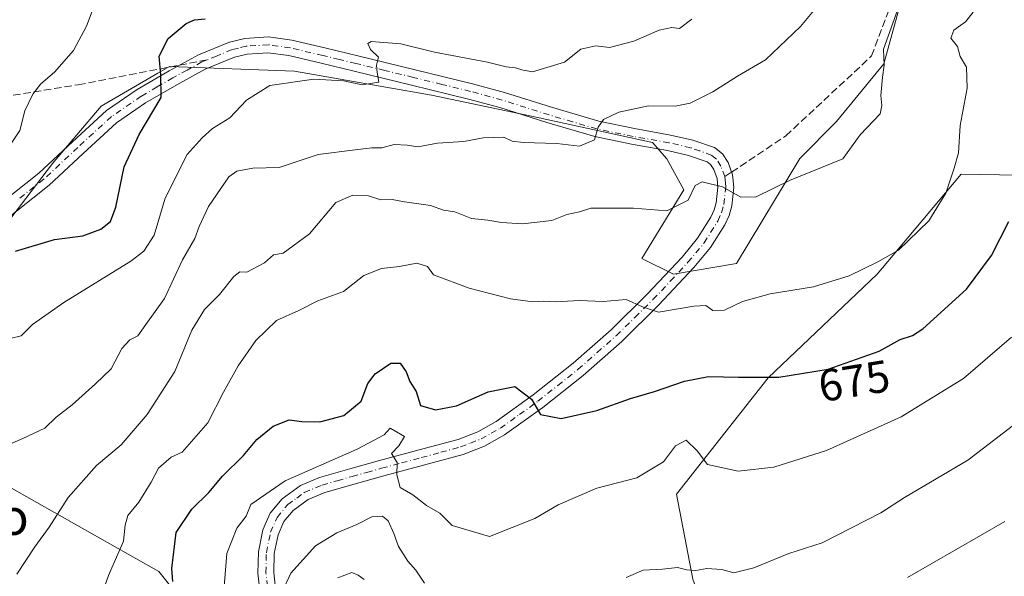
# Model space of a CAD drawing. Units: metres. Extents: x 562935 to 566360, y 4747227 to 4749573.
# Drawn here: x 565129 to 565347, y 4748380 to 4748503 of the extents above; entities that cross this region are included whole.
import ezdxf
from ezdxf.enums import TextEntityAlignment as Align

# ---------------------------------------------------------------- set-up
doc = ezdxf.new("R2010")
doc.units = ezdxf.units.M
doc.header["$MEASUREMENT"] = 0
doc.linetypes.add('DGN Style 3', pattern=[2.307223458686699, 1.648016756204785, -0.6592067024819142])
doc.linetypes.add('DGN Style 4', pattern=[2.6384748266838614, 1.318413404963828, -0.6592067024819142, 0.001648016756204785, -0.6592067024819142])
for name, color, linetype, lineweight in [('Arbolado forestal CxS', 92, 'Continuous', 0), ('Camino Cxs', 7, 'Continuous', 0), ('Camino eje', 30, 'DGN Style 4', 13), ('Curva de nivel maestra', 30, 'Continuous', 30), ('Curva de nivel normal', 30, 'Continuous', 0), ('Explotación a cielo abierto Cxs', 9, 'Continuous', 0), ('Matorral CxS', 135, 'Continuous', 0), ('Roquedo CxS', 135, 'Continuous', 0), ('Rótulo de curva de nivel directora', 7, 'Continuous', 0), ('Senda', 7, 'DGN Style 3', 0), ('Senda no paivmentada conexión', 7, 'DGN Style 3', 0), ('Suelo desnudo CxS', 253, 'Continuous', 0), ('Texto cartográfico', 7, 'Continuous', 0)]:
    doc.layers.add(name, color=color, linetype=linetype, lineweight=lineweight)
doc.styles.add('Style-Arial', font='txt')

msp = doc.modelspace()

# ---------------------------------------------------------------- linework, layer by layer
at = {"layer": 'Arbolado forestal CxS', "color": 92, "linetype": 'Continuous', "lineweight": 0}
for points in [[(565124.2509000005, 4748456.0767, 702.3485999999976), (565135.9426999995, 4748471.2689, 703.4361999999965), (565146.7209000001, 4748484.002699999, 702.9124000000012), (565159.3513000002, 4748491.356699999, 700.7434999999969), (565161.8923000004, 4748492.836300001, 700.2646999999997), (565189.6945000002, 4748491.792099999, 696.4159000000072), (565220.1193000004, 4748486.463500001, 694.1195000000008), (565242.3343000002, 4748481.785300001, 692.0905000000057), (565269.2235000003, 4748475.9417, 688.9140000000043), (565272.4210999999, 4748472.321900001, 688.1751999999979), (565276.2379000001, 4748465.423900001, 686.4281999999948), (565266.8844999997, 4748450.2313, 682.751099999994), (565273.8997, 4748446.726500001, 681.9446999999927), (565287.9293000001, 4748449.0637, 682.7311999999947), (565301.9596999995, 4748472.436100001, 686.045100000003), (565310.1436999999, 4748480.615499999, 686.2740000000049), (565320.6655000001, 4748493.470100001, 685.3583999999975), (565324.1741000004, 4748506.3259, 685.7390000000014)], [(565324.1741000004, 4748506.3259, 685.7390000000014), (565320.6655000001, 4748493.470100001, 685.3583999999975), (565310.1436999999, 4748480.615499999, 686.2740000000049), (565301.9596999995, 4748472.436100001, 686.045100000003), (565287.9293000001, 4748449.0637, 682.7311999999947), (565273.8997, 4748446.726500001, 681.9446999999927), (565266.8844999997, 4748450.2313, 682.751099999994), (565276.2379000001, 4748465.423900001, 686.4281999999948), (565272.4210999999, 4748472.321900001, 688.1751999999979), (565269.2235000003, 4748475.9417, 688.9140000000043), (565242.3343000002, 4748481.785300001, 692.0905000000057), (565220.1193000004, 4748486.463500001, 694.1195000000008), (565189.6945000002, 4748491.792099999, 696.4159000000072), (565161.8923000004, 4748492.836300001, 700.2646999999997), (565159.3513000002, 4748491.356699999, 700.7434999999969), (565146.7209000001, 4748484.002699999, 702.9124000000012), (565135.9426999995, 4748471.2689, 703.4361999999965), (565124.2509000005, 4748456.0767, 702.3485999999976)], [(565350.5623000005, 4748468.7203, 676.2314000000042), (565337.8507000003, 4748468.929099999, 680.3276000000042), (565324.2861000003, 4748452.828700001, 680.8649000000005), (565319.1445000004, 4748446.7259, 680.2038999999932), (565294.9681000002, 4748423.721100001, 675.5773999999947), (565274.5438999999, 4748397.882099999, 669.2369000000035), (565278.2232999997, 4748378.944499999, 664.8159000000014), (565285.5157000005, 4748358.728900001, 659.2739000000003), (565289.6391000003, 4748343.5701, 654.383600000001), (565299.5295000002, 4748325.990900001, 645.531099999993), (565311.2456999999, 4748312.2619, 639.8353000000062), (565348.9495000001, 4748277.4735, 623.1913999999961), (565345.8261000002, 4748262.435900001, 628.5034000000014), (565310.5916999998, 4748280.368100001, 637.9603000000062), (565274.1719000004, 4748303.432700001, 643.6438000000053), (565264.2748999996, 4748315.831499999, 649.5996000000014), (565244.7342999997, 4748320.898700001, 655.2480000000069), (565227.3658999996, 4748328.135500001, 657.9553000000016), (565226.7291000001, 4748327.687700001, 657.8093999999984), (565216.7543000003, 4748320.672900001, 654.0647000000026), (565217.3722999999, 4748311.400699999, 653.5040000000008), (565214.8545000004, 4748305.5263, 655.9689000000071)], [(565350.5623000005, 4748468.7203, 676.2314000000042), (565337.8507000003, 4748468.929099999, 680.3276000000042), (565324.2861000003, 4748452.828700001, 680.8649000000005), (565319.1445000004, 4748446.7259, 680.2038999999932), (565294.9681000002, 4748423.721100001, 675.5773999999947), (565274.5438999999, 4748397.882099999, 669.2369000000035), (565278.2232999997, 4748378.944499999, 664.8159000000014)], [(565101.2856999999, 4748408.254899999, 696.5206000000035), (565125.7560999999, 4748399.782099999, 689.5060999999987), (565143.0000999998, 4748390.0363, 683.9866000000038), (565159.5062999995, 4748380.7073, 677.3999999999943), (565166.8004999999, 4748371.590100001, 674.5675999999949), (565188.8574999999, 4748344.019900001, 664.9842000000062), (565198.4370999997, 4748326.774900001, 661.7115000000049), (565203.5286999998, 4748317.608899999, 660.3032999999997), (565214.8545000004, 4748305.5263, 655.9689000000071)], [(565166.8004999999, 4748371.590100001, 674.5675999999949), (565159.5062999995, 4748380.7073, 677.3999999999943), (565143.0000999998, 4748390.0363, 683.9866000000038), (565125.7560999999, 4748399.782099999, 689.5060999999987)]]:
    msp.add_polyline3d(points, dxfattribs=at)
at = {"layer": 'Camino Cxs', "color": 7, "linetype": 'Continuous', "lineweight": 0}
for points in [[(565121.9901000002, 4748460.5801, 709.734500000006), (565132.8501000004, 4748469.1601, 712.8689000000013), (565140.3501000004, 4748476.140100001, 704.1223000000027), (565147.9301000005, 4748483.090100001, 704.843200000003), (565154.7001, 4748487.7401, 707.3530999999931), (565161.8101000004, 4748491.880100001, 700.9909999999945), (565168.3601000002, 4748495.440099999, 699.0589999999938), (565175.2701000003, 4748498.280099999, 698.1037999999971), (565178.6801000005, 4748499.100099999, 697.9418000000006), (565183.9200999998, 4748499.4301, 697.602899999998), (565189.0900999998, 4748498.720100001, 696.9735999999976), (565196.4200999998, 4748496.9901, 696.030700000003), (565203.7500999998, 4748495.2401, 695.9879999999976), (565216.5100999996, 4748492.140100001, 698.5032999999967), (565229.2701000003, 4748489.030099999, 694.6220999999932), (565236.3300999999, 4748487.0801, 693.6797999999981), (565246.7801000001, 4748483.790100001, 698.011799999993), (565257.2801000001, 4748480.690099999, 695.9625999999989), (565265.2500999998, 4748479.0601, 692.8987999999954), (565273.2500999998, 4748477.630100001, 692.8022999999957), (565278.1801000005, 4748476.4901, 691.9121000000014), (565283.0401, 4748474.8301, 689.9296999999933), (565284.8101000004, 4748473.4801, 687.7982000000047), (565286.0500999996, 4748471.4901, 686.5684000000037), (565287.0401, 4748468.770099999, 686.0204999999987), (565287.3000999996, 4748466.050100001, 685.6057000000001), (565286.8400999998, 4748461.870100001, 685.0249999999943), (565286.2500999998, 4748459.780099999, 684.6484999999957), (565285.3300999999, 4748457.700099999, 684.3448999999965), (565282.1201, 4748452.620100001, 683.2822000000015), (565278.4301000005, 4748448.200099999, 683.7329000000027), (565270.6001000004, 4748439.8301, 692.1238000000012), (565262.4200999998, 4748431.800100001, 689.8856999999989), (565253.8501000004, 4748424.2501, 682.9823000000034), (565244.8501000004, 4748417.090100001, 680.6094000000012), (565236.3701, 4748411.030099999, 674.1125000000029), (565231.8901000004, 4748408.530099999, 673.1500999999989), (565227.1401000004, 4748406.690099999, 672.1070000000036), (565218.3300999999, 4748404.270099999, 670.6784000000043), (565209.5100999996, 4748401.9101, 679.290399999998), (565202.9501, 4748400.090100001, 677.1233000000066), (565196.3901000004, 4748398.2301, 670.3989000000003), (565192.7401000002, 4748396.670100001, 669.4744999999966), (565189.3901000004, 4748394.2401, 669.6469999999972), (565187.3101000004, 4748391.770099999, 669.557799999995), (565186.0500999996, 4748388.850099999, 669.6787999999942), (565185.1901000004, 4748384.6601, 670.8383000000031), (565185.0900999998, 4748380.470100001, 673.6431000000011), (565185.3901000004, 4748377.620100001, 676.3846999999951)], [(565121.9901000002, 4748460.5801, 709.734500000006), (565132.8501000004, 4748469.1601, 712.8689000000013), (565140.3501000004, 4748476.140100001, 704.1223000000027), (565147.9301000005, 4748483.090100001, 704.843200000003), (565154.7001, 4748487.7401, 707.3530999999931), (565161.8101000004, 4748491.880100001, 700.9909999999945), (565168.3601000002, 4748495.440099999, 699.0589999999938), (565175.2701000003, 4748498.280099999, 698.1037999999971), (565178.6801000005, 4748499.100099999, 697.9418000000006), (565183.9200999998, 4748499.4301, 697.602899999998), (565189.0900999998, 4748498.720100001, 696.9735999999976), (565196.4200999998, 4748496.9901, 696.030700000003), (565203.7500999998, 4748495.2401, 695.9879999999976), (565216.5100999996, 4748492.140100001, 698.5032999999967), (565229.2701000003, 4748489.030099999, 694.6220999999932), (565236.3300999999, 4748487.0801, 693.6797999999981), (565246.7801000001, 4748483.790100001, 698.011799999993), (565257.2801000001, 4748480.690099999, 695.9625999999989), (565265.2500999998, 4748479.0601, 692.8987999999954), (565273.2500999998, 4748477.630100001, 692.8022999999957), (565278.1801000005, 4748476.4901, 691.9121000000014), (565283.0401, 4748474.8301, 689.9296999999933), (565284.8101000004, 4748473.4801, 687.7982000000047), (565286.0500999996, 4748471.4901, 686.5684000000037), (565287.0401, 4748468.770099999, 686.0204999999987), (565287.3000999996, 4748466.050100001, 685.6057000000001), (565286.8400999998, 4748461.870100001, 685.0249999999943), (565286.2500999998, 4748459.780099999, 684.6484999999957), (565285.3300999999, 4748457.700099999, 684.3448999999965), (565282.1201, 4748452.620100001, 683.2822000000015), (565278.4301000005, 4748448.200099999, 683.7329000000027), (565270.6001000004, 4748439.8301, 692.1238000000012), (565262.4200999998, 4748431.800100001, 689.8856999999989), (565253.8501000004, 4748424.2501, 682.9823000000034), (565244.8501000004, 4748417.090100001, 680.6094000000012), (565236.3701, 4748411.030099999, 674.1125000000029), (565231.8901000004, 4748408.530099999, 673.1500999999989), (565227.1401000004, 4748406.690099999, 672.1070000000036), (565218.3300999999, 4748404.270099999, 670.6784000000043), (565209.5100999996, 4748401.9101, 679.290399999998), (565202.9501, 4748400.090100001, 677.1233000000066), (565196.3901000004, 4748398.2301, 670.3989000000003), (565192.7401000002, 4748396.670100001, 669.4744999999966), (565189.3901000004, 4748394.2401, 669.6469999999972), (565187.3101000004, 4748391.770099999, 669.557799999995), (565186.0500999996, 4748388.850099999, 669.6787999999942), (565185.1901000004, 4748384.6601, 670.8383000000031), (565185.0900999998, 4748380.470100001, 673.6431000000011), (565185.3901000004, 4748377.620100001, 676.3846999999951)], [(565181.9101, 4748377.120100001, 677.1071999999986), (565181.5701000001, 4748380.3201, 674.6971999999951), (565181.6801000005, 4748385.050100001, 671.948000000004), (565182.6801000005, 4748389.9101, 670.329899999997), (565184.2901, 4748393.640100001, 670.9567999999999), (565186.9801000003, 4748396.840100001, 670.2817000000068), (565191.0000999998, 4748399.7501, 670.2253000000055), (565195.2100999998, 4748401.550100001, 670.8013000000064), (565202.0000999998, 4748403.470100001, 677.2424000000028), (565208.5800999999, 4748405.300100001, 677.215200000006), (565217.4101, 4748407.670100001, 670.7100000000064), (565226.0401, 4748410.030099999, 672.372199999998), (565230.3901000004, 4748411.720100001, 673.1119999999937), (565234.4901000002, 4748414.0001, 674.3392000000022), (565242.7301000003, 4748419.9001, 677.9477999999945), (565251.6001000004, 4748426.940099999, 678.646900000007), (565260.0201000003, 4748434.370100001, 687.0555000000022), (565268.0800999999, 4748442.290100001, 689.5819999999949), (565275.8000999996, 4748450.520099999, 684.9665999999997), (565279.2701000003, 4748454.690099999, 685.9655999999959), (565282.2200999996, 4748459.360099999, 684.9104999999981), (565282.9401000004, 4748460.9801, 684.8154000000068), (565283.3800999997, 4748462.540100001, 684.993100000007), (565283.7701000003, 4748466.0801, 685.4036000000051), (565283.5800999999, 4748467.9901, 685.6781000000046), (565282.8701, 4748469.940099999, 686.1793000000034), (565282.1601, 4748471.0801, 686.6475999999967), (565281.3601000002, 4748471.700099999, 687.1757999999973), (565277.2200999996, 4748473.110099999, 689.8800000000047), (565272.5500999996, 4748474.190099999, 695.3046000000032), (565264.5900999998, 4748475.610099999, 692.1710000000021), (565256.4301000005, 4748477.280099999, 692.2238999999972), (565245.7600999996, 4748480.420100001, 694.6576999999961), (565235.3300999999, 4748483.710100001, 692.8472000000038), (565228.3800999997, 4748485.630100001, 694.0236000000004), (565215.6801000005, 4748488.7301, 703.1962999999961), (565202.9200999998, 4748491.8201, 695.8760000000038), (565195.6101000002, 4748493.5701, 696.2268999999942), (565188.4501, 4748495.2601, 696.9248999999982), (565183.7901, 4748495.9001, 697.4535999999935), (565179.2001, 4748495.610099999, 697.633600000001), (565176.3601000002, 4748494.920100001, 697.8016000000061), (565169.8701, 4748492.2601, 698.9404000000068), (565163.5401, 4748488.8101, 702.6604999999981), (565156.5800999999, 4748484.770099999, 711.9367000000058), (565150.1201, 4748480.3301, 709.3552000000054), (565142.7401000002, 4748473.5601, 706.2213999999949), (565135.1401000004, 4748466.4901, 716.4621000000043), (565124.1801000005, 4748457.8201, 713.4903999999952)], [(565181.9101, 4748377.120100001, 677.1071999999986), (565181.5701000001, 4748380.3201, 674.6971999999951), (565181.6801000005, 4748385.050100001, 671.948000000004), (565182.6801000005, 4748389.9101, 670.329899999997), (565184.2901, 4748393.640100001, 670.9567999999999), (565186.9801000003, 4748396.840100001, 670.2817000000068), (565191.0000999998, 4748399.7501, 670.2253000000055), (565195.2100999998, 4748401.550100001, 670.8013000000064), (565202.0000999998, 4748403.470100001, 677.2424000000028), (565208.5800999999, 4748405.300100001, 677.215200000006), (565217.4101, 4748407.670100001, 670.7100000000064), (565226.0401, 4748410.030099999, 672.372199999998), (565230.3901000004, 4748411.720100001, 673.1119999999937), (565234.4901000002, 4748414.0001, 674.3392000000022), (565242.7301000003, 4748419.9001, 677.9477999999945), (565251.6001000004, 4748426.940099999, 678.646900000007), (565260.0201000003, 4748434.370100001, 687.0555000000022), (565268.0800999999, 4748442.290100001, 689.5819999999949), (565275.8000999996, 4748450.520099999, 684.9665999999997), (565279.2701000003, 4748454.690099999, 685.9655999999959), (565282.2200999996, 4748459.360099999, 684.9104999999981), (565282.9401000004, 4748460.9801, 684.8154000000068), (565283.3800999997, 4748462.540100001, 684.993100000007), (565283.7701000003, 4748466.0801, 685.4036000000051), (565283.5800999999, 4748467.9901, 685.6781000000046), (565282.8701, 4748469.940099999, 686.1793000000034), (565282.1601, 4748471.0801, 686.6475999999967), (565281.3601000002, 4748471.700099999, 687.1757999999973), (565277.2200999996, 4748473.110099999, 689.8800000000047), (565272.5500999996, 4748474.190099999, 695.3046000000032), (565264.5900999998, 4748475.610099999, 692.1710000000021), (565256.4301000005, 4748477.280099999, 692.2238999999972), (565245.7600999996, 4748480.420100001, 694.6576999999961), (565235.3300999999, 4748483.710100001, 692.8472000000038), (565228.3800999997, 4748485.630100001, 694.0236000000004), (565215.6801000005, 4748488.7301, 703.1962999999961), (565202.9200999998, 4748491.8201, 695.8760000000038), (565195.6101000002, 4748493.5701, 696.2268999999942), (565188.4501, 4748495.2601, 696.9248999999982), (565183.7901, 4748495.9001, 697.4535999999935), (565179.2001, 4748495.610099999, 697.633600000001), (565176.3601000002, 4748494.920100001, 697.8016000000061), (565169.8701, 4748492.2601, 698.9404000000068), (565163.5401, 4748488.8101, 702.6604999999981), (565156.5800999999, 4748484.770099999, 711.9367000000058), (565150.1201, 4748480.3301, 709.3552000000054), (565142.7401000002, 4748473.5601, 706.2213999999949), (565135.1401000004, 4748466.4901, 716.4621000000043), (565124.1801000005, 4748457.8201, 713.4903999999952)]]:
    msp.add_polyline3d(points, dxfattribs=at)
at = {"layer": 'Camino eje', "color": 30, "linetype": 'DGN Style 4', "lineweight": 13}
for points in [[(565285.3101000004, 4748468.380100001, 685.8622999999934), (565284.4600999998, 4748470.715100001, 686.3975000000064), (565283.4851000002, 4748472.280099999, 686.8102000000072), (565282.4001000002, 4748473.110099999, 687.7915999999968), (565279.7701000003, 4748474.095100001, 689.7081999999937), (565277.7001, 4748474.800100001, 690.6419000000024), (565272.9001000002, 4748475.9101, 693.8574999999983), (565264.9200999998, 4748477.335100001, 692.0332000000053), (565256.8551000003, 4748478.985099999, 693.8954999999987), (565251.5201000003, 4748480.5551, 697.7400999999954), (565246.2701000003, 4748482.1051, 695.8022999999957), (565241.0551000005, 4748483.7501, 695.0271999999968), (565235.8300999999, 4748485.395099999, 693.2284999999974), (565228.8251, 4748487.3301, 693.8757000000041), (565222.4451000001, 4748488.8851, 699.297200000001), (565216.0950999996, 4748490.4351, 700.9231000000001), (565209.7150999998, 4748491.985099999, 699.4443000000028), (565203.3350999998, 4748493.530099999, 696.0044000000053), (565199.6700999998, 4748494.405099999, 695.9254999999976), (565196.0151000004, 4748495.280099999, 696.1330000000017), (565188.7701000003, 4748496.9901, 696.7436000000016), (565183.8551000003, 4748497.665100001, 697.2832000000053), (565178.9401000004, 4748497.3551, 697.5255999999936), (565177.2351000002, 4748496.9451, 697.6144000000058), (565175.8151000004, 4748496.600099999, 697.8169999999955), (565172.3601000002, 4748495.1801, 698.338499999998), (565170.2675000001, 4748494.3223, 698.7155000000057)], [(565170.2675000001, 4748494.3223, 698.7155000000057), (565169.1151000002, 4748493.850099999, 698.9011000000028), (565165.8400999998, 4748492.0701, 699.8729000000021), (565162.6750999996, 4748490.345100001, 701.6226000000024), (565159.1951000001, 4748488.325099999, 705.4848999999958), (565155.6401000004, 4748486.255100001, 709.4616999999998), (565149.0251000002, 4748481.710100001, 707.1190999999964), (565141.5450999998, 4748474.850099999, 704.8846999999951), (565133.9951, 4748467.825099999, 715.2905000000028), (565128.5151000004, 4748463.4901, 719.9940999999964)], [(565183.6501000002, 4748377.370100001, 676.7011000000057), (565183.3300999999, 4748380.395099999, 673.8653999999951), (565183.4351000004, 4748384.8551, 670.9912999999942), (565184.3651000002, 4748389.380100001, 669.9936000000016), (565185.8000999996, 4748392.7051, 669.9723999999987), (565188.1851000004, 4748395.540100001, 669.6670000000013), (565190.1951000001, 4748396.995100001, 669.5605000000069), (565191.8701, 4748398.210100001, 669.5966000000044), (565195.8000999996, 4748399.890100001, 670.5840000000027), (565199.1951000001, 4748400.850099999, 673.0864000000003), (565202.4751000004, 4748401.780099999, 677.3074999999953), (565205.7550999997, 4748402.690099999, 680.0803000000016), (565209.0450999998, 4748403.6051, 678.7004000000015), (565213.4600999998, 4748404.790100001, 673.4732999999978), (565217.8701, 4748405.970100001, 670.6634999999952), (565222.1851000004, 4748407.1501, 671.2629000000015), (565226.5900999998, 4748408.360099999, 672.174199999994), (565228.7651000004, 4748409.2051, 672.6450999999943), (565231.1401000004, 4748410.1251, 673.1067000000039), (565233.3800999997, 4748411.3751, 673.5313000000025), (565235.4301000005, 4748412.515100001, 674.0099000000046), (565239.6700999998, 4748415.545100001, 677.0681999999942), (565243.7901, 4748418.495100001, 679.355899999995), (565248.2251000004, 4748422.015100001, 679.2122999999992), (565252.7251000004, 4748425.595100001, 680.5981000000029), (565256.9351000004, 4748429.3101, 682.2467999999935), (565261.2200999996, 4748433.085100001, 688.2880000000005), (565265.3101000004, 4748437.100099999, 690.6499999999943), (565269.3400999998, 4748441.0601, 690.7339000000065), (565273.2001, 4748445.175100001, 687.5277999999962), (565277.1151000002, 4748449.360099999, 684.2559000000037), (565278.8501000004, 4748451.4451, 684.4134000000049), (565280.6951000001, 4748453.655099999, 684.4392999999982), (565283.7751000002, 4748458.530099999, 684.5335999999952), (565284.5950999996, 4748460.380100001, 684.7529999999971), (565285.1101000002, 4748462.2051, 685.0213999999978), (565285.5351, 4748466.065099999, 685.504700000005), (565285.4401000004, 4748467.020099999, 685.6116000000038), (565285.3101000004, 4748468.380100001, 685.8622999999934)]]:
    msp.add_polyline3d(points, dxfattribs=at)
at = {"layer": 'Curva de nivel maestra', "color": 30, "linetype": 'Continuous', "lineweight": 30, "flags": 128}
for points, elevation in [([(565127.6699999999, 4748451.8101), (565136.3300000001, 4748454.4301), (565142.6699999999, 4748455.2601), (565146.6699999999, 4748456.710100001), (565148.8099999996, 4748458.450099999), (565150, 4748461.590100001), (565151.8200000003, 4748470.5601), (565155.2000000002, 4748477.770099999), (565160.0499999998, 4748486.0001), (565160, 4748491.030099999), (565159.5999999996, 4748495.140100001), (565161.5899999999, 4748499.090100001), (565165.6399999997, 4748502.4101), (565167.4800000004, 4748503.2301), (565169.8499999996, 4748503.4301)], 700), ([(565162.6699999999, 4748378.470100001), (565162.4199999999, 4748381.3101), (565163.4199999999, 4748389.3301), (565166.8600000005, 4748394.540100001), (565170.6399999997, 4748398.2401), (565173.6699999999, 4748401.860099999), (565178.3300000001, 4748406.4101), (565181.3300000001, 4748409.9901), (565184.9600000001, 4748412.940099999), (565188.5099999999, 4748414.370100001), (565191.2999999998, 4748414.020099999), (565195.3200000003, 4748413.940099999), (565200.6200000001, 4748415.3301), (565204.4900000002, 4748418.520099999), (565206.0099999999, 4748422.420100001), (565207.5999999996, 4748424.5801), (565211.0899999999, 4748426.960100001), (565213.2000000002, 4748426.920100001), (565214.4900000002, 4748425.0101), (565215.29, 4748422.9001), (565216.7000000002, 4748420.670100001), (565217.6799999997, 4748417.5701), (565221, 4748416.5801), (565225.6699999999, 4748417.440099999), (565232.6900000004, 4748420.590100001), (565238.6299999999, 4748421.7501), (565242.3200000003, 4748418.940099999), (565244.3700000001, 4748415.540100001), (565248.9400000004, 4748414.6801), (565256.8700000001, 4748416.440099999), (565264.3300000001, 4748419.0801), (565269.6699999999, 4748420.630100001), (565276.3300000001, 4748422.9901), (565281.6699999999, 4748424.020099999), (565288.3300000001, 4748423.850099999), (565297.3200000003, 4748423.8301), (565308.3099999996, 4748425.640100001), (565319.6399999997, 4748429.640100001), (565324.25, 4748432.2301), (565326.9800000004, 4748433.090100001), (565329.3300000001, 4748434.600099999), (565338.9800000004, 4748443.390100001), (565344.5700000003, 4748450.870100001), (565348.4199999999, 4748458.420100001)], 675)]:
    msp.add_lwpolyline(points, dxfattribs=dict(at, elevation=elevation))
at = {"layer": 'Curva de nivel normal', "color": 30, "linetype": 'Continuous', "lineweight": 0, "flags": 128}
for points, elevation in [([(565125.0700000003, 4748473.33), (565128.6299999999, 4748478.67), (565129.7800000003, 4748483), (565131.5099999999, 4748486.67), (565133.29, 4748489), (565136.3899999997, 4748491.600000001), (565140.5700000003, 4748496.42), (565143.4400000004, 4748501.82), (565146.2599999999, 4748509.359999999)], 705), ([(565125.4000000004, 4748408.49), (565129.3300000001, 4748410.24), (565134.2400000002, 4748412.550000001), (565136.7599999999, 4748414.930000001), (565140.2599999999, 4748417.67), (565145.4699999997, 4748422.33), (565148.9800000004, 4748425.67), (565151.3499999996, 4748430.220000001), (565153.0800000001, 4748432.17), (565154.8399999999, 4748433.039999999), (565156.6799999997, 4748435.529999999), (565160.8200000003, 4748441.310000001), (565164.79, 4748449.91), (565167.5599999996, 4748454.67), (565168.5, 4748457.33), (565170.5499999998, 4748461.779999999), (565175.0999999996, 4748468.369999999), (565176.8799999999, 4748469.57), (565180.4600000001, 4748470.24), (565186.2699999996, 4748470.439999999), (565194.9600000001, 4748473.279999999), (565203.1699999999, 4748474.33), (565206.8399999999, 4748474.76), (565209.1200000001, 4748474.789999999), (565211.8499999996, 4748475.52), (565214.7400000002, 4748475.380000001), (565217.0999999996, 4748475.02), (565221.4400000004, 4748475.82), (565227.3499999996, 4748476.189999999), (565231.6100000005, 4748477.02), (565236.2100000001, 4748477.180000001), (565238.0499999998, 4748476.279999999), (565240.5099999999, 4748475.939999999), (565248, 4748475.710000001), (565253, 4748475.130000001), (565256.3300000001, 4748476.560000001), (565257.1600000003, 4748479.390000001), (565258.3300000001, 4748481.07), (565261.75, 4748482.680000001), (565268.3399999999, 4748484.100000001), (565274.25, 4748484.07), (565277.6200000001, 4748484.689999999), (565282.6799999997, 4748487.220000001), (565288.1200000001, 4748490.67), (565294.3799999999, 4748494.33), (565302.1100000005, 4748501.74), (565305.1200000001, 4748505.279999999)], 690), ([(565128.0199999996, 4748380.100000001), (565132.0099999999, 4748386.140000001), (565135.2000000002, 4748390.560000001), (565139.4199999999, 4748397.140000001), (565145.7000000002, 4748404.199999999), (565151.1500000004, 4748408.810000001), (565156.9800000004, 4748415.539999999), (565163.1299999999, 4748425.07), (565166.8799999999, 4748434.27), (565169.7100000001, 4748438.869999999), (565173.04, 4748442.199999999), (565176.1799999997, 4748446.199999999), (565177.5599999996, 4748447.24), (565179.0700000003, 4748447.15), (565183, 4748449.24), (565185, 4748451.039999999), (565187.1699999999, 4748451.369999999), (565193, 4748455.689999999), (565198.8600000005, 4748462.619999999), (565202.6200000001, 4748464.289999999), (565206.0999999996, 4748464.100000001), (565208.9000000004, 4748463.24), (565211.3700000001, 4748463.33), (565214.0999999996, 4748462.810000001), (565219.9400000004, 4748461.960000001), (565222.7599999999, 4748460.939999999), (565225.3300000001, 4748460.59), (565229.0199999996, 4748459.060000001), (565232.6699999999, 4748458.75), (565235.6699999999, 4748458.220000001), (565240.3300000001, 4748457.890000001), (565246.8799999999, 4748458.619999999), (565250.1900000004, 4748459.960000001), (565253, 4748460.560000001), (565255.5199999996, 4748461.41), (565265.04, 4748461.4), (565272.4600000001, 4748460.800000001), (565277.1600000003, 4748463.17), (565278.75, 4748466.41), (565280.2800000003, 4748467.220000001), (565284.7999999998, 4748466.140000001), (565288.8799999999, 4748463.800000001), (565292.3099999996, 4748463.880000001), (565299.6500000004, 4748467.560000001), (565311.54, 4748472.32), (565315.3499999996, 4748477.689999999), (565319.8600000005, 4748482.350000001), (565320.1900000004, 4748484.189999999), (565319.9600000001, 4748486.430000001), (565320.3200000003, 4748490.51), (565320.7400000002, 4748493.109999999), (565320.5800000001, 4748496.699999999), (565323.7000000002, 4748505.33)], 685), ([(565146.4100000003, 4748374.41), (565148.3200000003, 4748379.800000001), (565151.7199999997, 4748387.439999999), (565152.0899999999, 4748390.939999999), (565152.6200000001, 4748393.100000001), (565155.0700000003, 4748396.07), (565157.8099999996, 4748400.539999999), (565159.4400000004, 4748403.66), (565162.29, 4748406.060000001), (565164.7400000002, 4748407.199999999), (565170.4400000004, 4748413.67), (565173.9000000004, 4748420.539999999), (565177.1600000003, 4748426.359999999), (565181.0800000001, 4748432.02), (565185.6500000004, 4748436.439999999), (565190.6200000001, 4748438.630000001), (565194.8499999996, 4748440.800000001), (565200.5700000003, 4748442.890000001), (565205.1100000005, 4748446.42), (565209.0300000003, 4748448), (565213, 4748448.390000001), (565216.8700000001, 4748449.140000001), (565219.2300000004, 4748448.4), (565220.5599999996, 4748446.560000001), (565228.5, 4748443.58), (565237.6699999999, 4748441.210000001), (565242.6699999999, 4748440.550000001), (565245, 4748440.74), (565247.7000000002, 4748440.600000001), (565253, 4748440.890000001), (565258.3099999996, 4748440.640000001), (565263.4000000004, 4748441.060000001), (565267.0499999998, 4748439.470000001), (565270.5800000001, 4748438.26), (565278.4000000004, 4748439.65), (565281.0899999999, 4748439.730000001), (565282.6100000005, 4748438.66), (565285.2400000002, 4748438.720000001), (565289.2300000004, 4748440.630000001), (565295.3600000005, 4748442.33), (565305.0499999998, 4748443.91), (565312.9500000002, 4748446.359999999), (565319.3099999996, 4748449.480000001), (565323.9199999999, 4748452.09), (565330.6200000001, 4748458.59), (565334.4000000004, 4748464.75), (565336.2599999999, 4748470.27), (565337.2699999996, 4748473.680000001), (565337.6100000005, 4748479.74), (565339.1699999999, 4748488.02), (565338.9800000004, 4748492.67), (565337.5999999996, 4748495.07), (565336.9800000004, 4748497.289999999), (565335.5300000003, 4748499.119999999), (565336.1699999999, 4748500.949999999), (565338.7800000003, 4748502.75), (565340.5199999996, 4748504.890000001)], 680.0000000000001), ([(565126.5199999996, 4748432.439999999), (565128.9400000004, 4748433.02), (565131.4699999997, 4748435.560000001), (565138.4400000004, 4748440.41), (565153.2999999998, 4748449.59), (565156.1799999997, 4748451.800000001), (565158.4699999997, 4748455.369999999), (565160.9600000001, 4748463.59), (565165.8399999999, 4748473.33), (565169.1799999997, 4748477.02), (565171.4800000004, 4748479.060000001), (565175.3099999996, 4748481.439999999), (565179.04, 4748485.369999999), (565184.1699999999, 4748488.65), (565193.9600000001, 4748490.039999999), (565200.5800000001, 4748489.630000001), (565204.75, 4748488.779999999), (565208.4199999999, 4748489.380000001), (565208.04, 4748491.51), (565207.8799999999, 4748493.130000001), (565208.3399999999, 4748494.9), (565206.5999999996, 4748496.600000001), (565206, 4748497.970000001), (565206.7400000002, 4748498.41), (565213.3099999996, 4748497.850000001), (565220.8300000001, 4748496.050000001), (565232.5999999996, 4748493.82), (565236.7300000004, 4748492.76), (565238.8099999996, 4748492.58), (565240.1699999999, 4748492.109999999), (565242.54, 4748491.640000001), (565249.6699999999, 4748493.800000001), (565253.3300000001, 4748496.710000001), (565256.6699999999, 4748497.460000001), (565259.6699999999, 4748497.039999999), (565265.0800000001, 4748498.460000001), (565270.7400000002, 4748500.939999999), (565273.5199999996, 4748501.480000001), (565275.2699999996, 4748501.310000001), (565277.9900000002, 4748503.34)], 695), ([(565174.0599999996, 4748377.33), (565174.6200000001, 4748384.67), (565176.8600000005, 4748390.33), (565178.9299999997, 4748393), (565179.9900000002, 4748395.529999999), (565187.5999999996, 4748400.789999999), (565203.6399999997, 4748407.859999999), (565209.5999999996, 4748411.01), (565210.9800000004, 4748412.480000001), (565214.1299999999, 4748410.680000001), (565212.9000000004, 4748408.59), (565211.2599999999, 4748406.91), (565212.4900000002, 4748404.92), (565212.4199999999, 4748402.140000001), (565213.1500000004, 4748399.369999999), (565215.9500000002, 4748397.67), (565219.0300000003, 4748395.350000001), (565221.9800000004, 4748393.640000001), (565224.7000000002, 4748390.880000001), (565233, 4748388.449999999), (565243.0800000001, 4748392.480000001), (565248.2599999999, 4748395.480000001), (565256.8799999999, 4748399.189999999), (565265.7800000003, 4748401.460000001), (565271.7000000002, 4748405), (565274.3499999996, 4748408.609999999), (565276.7400000002, 4748409.869999999), (565279.1600000003, 4748407.5), (565281.4600000001, 4748404.460000001), (565288.2999999998, 4748402.960000001), (565296.2100000001, 4748403.880000001), (565307.9299999997, 4748407.550000001), (565324.4600000001, 4748415.039999999), (565338.3799999999, 4748423.51), (565349.0199999996, 4748432.730000001)], 670), ([(565263.4199999999, 4748379.33), (565267.1600000003, 4748380.960000001), (565271.4699999997, 4748381.230000001), (565274.7599999999, 4748381.59), (565276.8899999997, 4748381.039999999), (565278.8499999996, 4748380.92), (565281.2999999998, 4748381.34), (565284.6699999999, 4748381.140000001), (565287.3300000001, 4748380.4), (565291.7800000003, 4748381.480000001), (565299.5700000003, 4748384.66), (565306.9699999997, 4748387.050000001), (565319.9699999997, 4748393.699999999), (565325.2000000002, 4748397.100000001), (565339.3300000001, 4748405.369999999), (565354.9000000004, 4748417.34)], 665), ([(565185.1900000004, 4748372.33), (565188.8600000005, 4748380.33), (565194.3799999999, 4748386.390000001), (565199.0800000001, 4748389.230000001), (565203.5099999999, 4748391.100000001), (565206.8700000001, 4748392.850000001), (565209.2100000001, 4748392.939999999), (565210.4800000004, 4748391.91), (565211.7599999999, 4748389.130000001), (565212.7599999999, 4748386.199999999), (565214.8899999997, 4748382.949999999), (565216.6500000004, 4748380.939999999), (565218.6100000005, 4748378.050000001)], 665), ([(565325.9000000004, 4748379.32), (565347.5, 4748391.810000001)], 660), ([(565199.29, 4748379.289999999), (565202.4100000003, 4748380.480000001), (565203.8600000005, 4748379.859999999), (565205.1299999999, 4748378.92)], 660)]:
    msp.add_lwpolyline(points, dxfattribs=dict(at, elevation=elevation))
at = {"layer": 'Explotación a cielo abierto Cxs', "color": 9, "linetype": 'Continuous', "lineweight": 0}
msp.add_polyline3d([(565125.7560999999, 4748399.782099999, 692.1206999999995), (565143.0000999998, 4748390.0363, 688.2115999999951), (565159.5062999995, 4748380.7073, 679.7939000000042), (565166.8004999999, 4748371.590100001, 674.4688000000025)], dxfattribs=at)
at = {"layer": 'Matorral CxS', "color": 135, "linetype": 'Continuous', "lineweight": 0}
msp.add_polyline3d([(565324.1741000004, 4748506.3259, 685.7390000000014), (565320.6655000001, 4748493.470100001, 685.3583999999975), (565310.1436999999, 4748480.615499999, 686.2740000000049), (565301.9596999995, 4748472.436100001, 686.045100000003), (565287.9293000001, 4748449.0637, 682.7311999999947), (565273.8997, 4748446.726500001, 681.9446999999927), (565266.8844999997, 4748450.2313, 682.751099999994), (565276.2379000001, 4748465.423900001, 686.4281999999948), (565272.4210999999, 4748472.321900001, 688.1751999999979), (565269.2235000003, 4748475.9417, 688.9140000000043), (565242.3343000002, 4748481.785300001, 692.0905000000057), (565220.1193000004, 4748486.463500001, 694.1195000000008), (565189.6945000002, 4748491.792099999, 696.4159000000072), (565161.8923000004, 4748492.836300001, 700.2646999999997), (565159.3513000002, 4748491.356699999, 700.7434999999969), (565146.7209000001, 4748484.002699999, 702.9124000000012), (565135.9426999995, 4748471.2689, 703.4361999999965), (565124.2509000005, 4748456.0767, 702.3485999999976)], dxfattribs=at)
msp.add_polyline3d([(565324.1741000004, 4748506.3259, 685.7390000000014), (565320.6655000001, 4748493.470100001, 685.3583999999975), (565310.1436999999, 4748480.615499999, 686.2740000000049), (565301.9596999995, 4748472.436100001, 686.045100000003), (565287.9293000001, 4748449.0637, 682.7311999999947), (565273.8997, 4748446.726500001, 681.9446999999927), (565266.8844999997, 4748450.2313, 682.751099999994), (565276.2379000001, 4748465.423900001, 686.4281999999948), (565272.4210999999, 4748472.321900001, 688.1751999999979), (565269.2235000003, 4748475.9417, 688.9140000000043), (565242.3343000002, 4748481.785300001, 692.0905000000057), (565220.1193000004, 4748486.463500001, 694.1195000000008), (565189.6945000002, 4748491.792099999, 696.4159000000072), (565161.8923000004, 4748492.836300001, 700.2646999999997), (565159.3513000002, 4748491.356699999, 700.7434999999969), (565146.7209000001, 4748484.002699999, 702.9124000000012), (565135.9426999995, 4748471.2689, 703.4361999999965), (565124.2509000005, 4748456.0767, 702.3485999999976)], dxfattribs=at)
at = {"layer": 'Roquedo CxS', "color": 135, "linetype": 'Continuous', "lineweight": 0}
for points in [[(565350.5623000005, 4748468.7203, 676.2314000000042), (565337.8507000003, 4748468.929099999, 680.3276000000042), (565324.2861000003, 4748452.828700001, 680.8649000000005), (565319.1445000004, 4748446.7259, 680.2038999999932), (565294.9681000002, 4748423.721100001, 675.5773999999947), (565274.5438999999, 4748397.882099999, 669.2369000000035), (565278.2232999997, 4748378.944499999, 664.8159000000014), (565285.5157000005, 4748358.728900001, 659.2739000000003), (565289.6391000003, 4748343.5701, 654.383600000001), (565299.5295000002, 4748325.990900001, 645.531099999993), (565311.2456999999, 4748312.2619, 639.8353000000062), (565348.9495000001, 4748277.4735, 623.1913999999961), (565345.8261000002, 4748262.435900001, 628.5034000000014), (565310.5916999998, 4748280.368100001, 637.9603000000062), (565274.1719000004, 4748303.432700001, 643.6438000000053), (565264.2748999996, 4748315.831499999, 649.5996000000014), (565244.7342999997, 4748320.898700001, 655.2480000000069), (565227.3658999996, 4748328.135500001, 657.9553000000016), (565226.7291000001, 4748327.687700001, 657.8093999999984), (565216.7543000003, 4748320.672900001, 654.0647000000026), (565217.3722999999, 4748311.400699999, 653.5040000000008), (565214.8545000004, 4748305.5263, 655.9689000000071)], [(565278.2232999997, 4748378.944499999, 664.8159000000014), (565274.5438999999, 4748397.882099999, 669.2369000000035), (565294.9681000002, 4748423.721100001, 675.5773999999947), (565319.1445000004, 4748446.7259, 680.2038999999932), (565324.2861000003, 4748452.828700001, 680.8649000000005), (565337.8507000003, 4748468.929099999, 680.3276000000042), (565350.5623000005, 4748468.7203, 676.2314000000042)]]:
    msp.add_polyline3d(points, dxfattribs=at)
at = {"layer": 'Senda', "color": 7, "linetype": 'DGN Style 3', "lineweight": 0}
for points in [[(565027.7799000005, 4748723.2929, 785.5828000000038), (565025.2511, 4748693.4243, 789.832899999994), (565029.4351000004, 4748683.477700001, 787.8853999999993), (565044.8328999998, 4748673.9507, 776.8917999999976), (565056.2222999996, 4748666.557700001, 778.3298000000068), (565058.0994999995, 4748644.924900001, 766.2436000000016), (565054.6482999995, 4748615.524700001, 759.7228000000032), (565038.7597000003, 4748601.470100001, 770.3369999999995), (565005.5994999995, 4748591.6417, 758.4902000000002), (564989.7490999997, 4748587.626700001, 756.4584000000032), (564983.9486999996, 4748575.726299999, 750.4618000000046), (564982.6448999997, 4748565.1231, 746.867499999993), (564989.5214999998, 4748556.201500001, 744.7819000000018), (565011.1589000003, 4748533.792300001, 735.6350999999996), (565013.7566999998, 4748511.3793, 730.4431000000042), (565024.4722999996, 4748494.7105, 728.6267999999982), (565051.8567000004, 4748480.422900001, 721.8611999999994), (565095.2909000004, 4748481.3235, 712.0387000000047), (565141.6086999997, 4748488.7937, 706.4435999999987), (565164.1222999999, 4748493.136800001, 700.1085000000021)], [(565286.8153999997, 4748469.387499999, 686.1358000000037), (565298.8765000004, 4748477.4597, 687.0892000000022), (565317.9266999997, 4748495.186699999, 690.1064000000042), (565325.0702999998, 4748514.2367, 690.055600000007), (565333.0078999996, 4748535.668099999, 694.755999999994), (565330.6266999999, 4748556.3057, 698.1762000000017), (565326.3932999996, 4748575.620300001, 699.7883000000002), (565327.4517000001, 4748582.2349, 698.328999999998), (565340.9455000004, 4748585.4099, 694.4254999999976), (565352.3224999999, 4748589.643100001, 687.8378999999986)]]:
    msp.add_polyline3d(points, dxfattribs=at)
at = {"layer": 'Senda no paivmentada conexión', "color": 7, "linetype": 'DGN Style 3', "lineweight": 0, "extrusion": (0.2133271953428991, 0.04115397219104368, 0.9761136502989964), "elevation": 316667.6170834596, "flags": 128}
msp.add_lwpolyline([(4555470.496755243, -1419509.851676616), (4555470.496755244, -1419516.263333367)], dxfattribs=at)
at = {"layer": 'Senda no paivmentada conexión', "color": 7, "linetype": 'DGN Style 3', "lineweight": 0, "extrusion": (-0.1240816389008527, -0.08303982122820731, 0.9887912494445255), "elevation": -463775.3184745201, "flags": 128}
msp.add_lwpolyline([(-3631880.935044254, 3076012.554699247), (-3631880.935044255, 3076014.386524865)], dxfattribs=at)
at = {"layer": 'Suelo desnudo CxS', "color": 253, "linetype": 'Continuous', "lineweight": 0}
for points in [[(565101.2856999999, 4748408.254899999, 696.5206000000035), (565125.7560999999, 4748399.782099999, 689.5060999999987), (565143.0000999998, 4748390.0363, 683.9866000000038), (565159.5062999995, 4748380.7073, 677.3999999999943), (565166.8004999999, 4748371.590100001, 674.5675999999949), (565188.8574999999, 4748344.019900001, 664.9842000000062), (565198.4370999997, 4748326.774900001, 661.7115000000049), (565203.5286999998, 4748317.608899999, 660.3032999999997), (565214.8545000004, 4748305.5263, 655.9689000000071)], [(565125.7560999999, 4748399.782099999, 689.5060999999987), (565143.0000999998, 4748390.0363, 683.9866000000038), (565159.5062999995, 4748380.7073, 677.3999999999943), (565166.8004999999, 4748371.590100001, 674.5675999999949)], [(565125.7560999999, 4748399.782099999, 692.1206999999995), (565143.0000999998, 4748390.0363, 688.2115999999951), (565159.5062999995, 4748380.7073, 679.7939000000042), (565166.8004999999, 4748371.590100001, 674.4688000000025)]]:
    msp.add_polyline3d(points, dxfattribs=at)

# ---------------------------------------------------------------- texts
at = {"layer": 'Rótulo de curva de nivel directora', "color": 7, "linetype": 'Continuous', "lineweight": 0, "style": 'Style-Arial'}
msp.add_text('675', height=7.000000000000002, rotation=9.352474070638971, dxfattribs=at).set_placement((565314.0409122402, 4748423.009604895), align=Align.MIDDLE_CENTER)
at = {"layer": 'Texto cartográfico', "color": 7, "linetype": 'Continuous', "lineweight": 0, "style": 'Style-Arial'}
msp.add_text('Andramango Zulo', height=8, dxfattribs=at).set_placement((565084.9008853656, 4748392.81015), align=Align.MIDDLE_CENTER)

doc.saveas('drawing.dxf')
